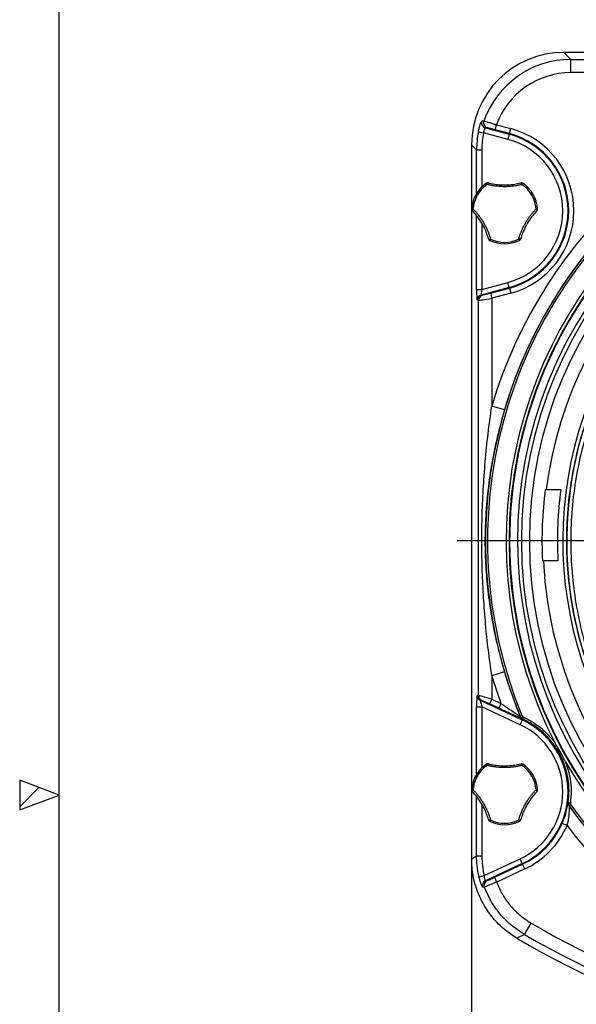
# Model space of a CAD drawing. Units: millimetres. Extents: x 6 to 594, y 9 to 411.
# Drawn here: x 6 to 48, y 278 to 353 of the extents above; entities that cross this region are included whole.
import ezdxf

# ---------------------------------------------------------------- set-up
doc = ezdxf.new("R2010")
doc.units = ezdxf.units.MM
doc.header["$PDSIZE"] = -1
doc.layers.add('SLD-0', color=179, linetype='Continuous')
doc.layers.add('WAKU', color=5, linetype='Continuous')
doc.styles.add('SLDTEXTSTYLE0', font='TXT', dxfattribs={"width": 0.7, "bigfont": 'bigfont'})
doc.dimstyles.new('SLDDIMSTYLE1', dxfattribs={"dimtxt": 3.5, "dimasz": 4, "dimexe": 0, "dimexo": 0.0625, "dimgap": 0.875, "dimtad": 3, "dimlfac": 5, "dimrnd": 1e-09, "dimzin": 12, "dimdsep": 46, "dimtxsty": 'SLDTEXTSTYLE0', "dimblk1": 'OPEN30', "dimblk2": 'OPEN30', "dimsah": 1, "dimcen": 0.09, "dimadec": 0, "dimazin": 3, "dimtfac": 1, "dimtofl": 0, "dimtmove": 0, "dimatfit": 3, "dimldrblk": 'OPEN30', "dimfxl": 0, "dimfrac": 2, "dimtolj": 1, "dimtzin": 12, "dimarcsym": 0})

# ---------------------------------------------------------------- blocks, each defined once
blk = doc.blocks.new('_OPEN30')
at = {"color": 0, "linetype": 'ByBlock', "lineweight": -2}
for p, q in [((-1, 0.267949), (0, 0)), ((0, 0), (-1, -0.267949)), ((0, 0), (-1, 0))]:
    blk.add_line(p, q, dxfattribs=at)
blk = doc.blocks.new('_D_18')
at = {"layer": 'Defpoints', "color": 0}
for p in [(39.863, 289.047), (111.863, 289.047), (111.863, 262.048)]:
    blk.add_point(p, dxfattribs=at)
at = {"layer": 'SLD-0', "color": 0, "lineweight": -2}
for p, q in [((39.863, 288.985), (39.863, 262.048)), ((111.863, 288.985), (111.863, 262.048)), ((43.863, 262.048), (107.863, 262.048))]:
    blk.add_line(p, q, dxfattribs=at)
at = {"layer": 'SLD-0', "color": 0, "lineweight": -2, "xscale": 4, "yscale": 4, "zscale": 4, "rotation": 180}
blk.add_blockref('_OPEN30', (39.863, 262.048), dxfattribs=at)
at = {"layer": 'SLD-0', "color": 0, "lineweight": -2, "xscale": 4, "yscale": 4, "zscale": 4}
blk.add_blockref('_OPEN30', (111.863, 262.048), dxfattribs=at)
at = {"layer": 'SLD-0', "color": 0, "insert": (75.863, 266.423), "char_height": 3.5, "attachment_point": 2, "style": 'SLDTEXTSTYLE0'}
blk.add_mtext('\\A1;360', dxfattribs=at)
blk = doc.blocks.new('SW_CENTERMARKSYMBOL_2')
at = {"layer": 'SLD-0', "color": 0}
blk.add_line((-1, 0), (-37.101, 0), dxfattribs=at)

msp = doc.modelspace()

# ---------------------------------------------------------------- hatches: boundary and pattern name
at = {"layer": 'WAKU'}
h = msp.add_hatch(dxfattribs=at)
h.set_pattern_fill('ANSI31', style=0)
h.paths.add_polyline_path([(5.625, 292.75), (8.625, 293.875), (5.625, 295)], flags=0)

# ---------------------------------------------------------------- linework, layer by layer
at = {"color": 7, "linetype": 'Continuous', "lineweight": 25}
for p, q in [((46.8535, 350.1241), (47.3855, 349.592)), ((104.8727, 350.1241), (46.8535, 350.1241)), ((47.3855, 348.5934), (47.3855, 349.592)), ((47.3855, 349.592), (104.3406, 349.592)), ((70.0102, 348.5934), (47.3855, 348.5934)), ((41.6498, 344.2615), (41.7533, 344.6478)), ((41.7533, 344.6478), (42.8335, 344.3583)), ((40.3745, 344.1125), (40.7661, 344.0352)), ((42.6142, 343.54), (40.7661, 344.0352)), ((40.9153, 344.4092), (42.7178, 343.9263)), ((42.73, 343.972), (41.6498, 344.2615)), ((42.7178, 343.9263), (42.6142, 343.54)), ((42.73, 343.972), (42.7178, 343.9263)), ((42.73, 343.972), (42.8335, 344.3583)), ((40.2415, 342.7552), (39.8631, 343.1337)), ((39.8631, 343.1337), (39.8631, 289.0472)), ((40.2415, 342.7552), (40.641, 342.7552)), ((40.2415, 339.4466), (40.2415, 342.7552)), ((40.641, 342.7552), (40.641, 339.9364)), ((41.049, 340.1164), (40.9866, 340.211)), ((43.6771, 340.1164), (43.7395, 340.211)), ((39.8675, 338.2726), (39.9806, 338.2659)), ((44.7455, 338.2659), (44.8586, 338.2726)), ((40.2415, 332.1795), (40.2415, 337.7578)), ((40.641, 337.1666), (40.641, 332.1795)), ((41.2439, 335.8886), (41.2947, 335.9899)), ((43.4822, 335.8886), (43.4315, 335.9899)), ((40.641, 332.1795), (42.6142, 332.7082)), ((42.7178, 332.3219), (42.6142, 332.7082)), ((40.2415, 332.1795), (40.641, 332.1795)), ((42.7178, 332.3219), (40.5786, 331.7487)), ((41.2902, 331.8904), (42.73, 332.2761)), ((41.2902, 331.8904), (41.3938, 331.5041)), ((42.8335, 331.8898), (41.3938, 331.5041)), ((42.73, 332.2761), (42.7178, 332.3219)), ((42.73, 332.2761), (42.8335, 331.8898)), ((40.3951, 331.3538), (40.2827, 331.3624)), ((40.3951, 301.4064), (40.3951, 331.3538)), ((40.5786, 331.7487), (40.6911, 331.7401)), ((41.3938, 331.5041), (41.3938, 323.3317)), ((42.3513, 323.0481), (41.3938, 323.3317)), ((45.4438, 317.0241), (46.622, 317.0241)), ((46.4012, 311.6241), (45.2316, 311.6241)), ((42.3513, 303.2001), (41.3938, 302.9165)), ((41.3938, 302.9165), (41.3938, 301.1379)), ((40.2827, 301.4175), (40.3951, 301.4064)), ((40.5131, 301.055), (43.7017, 299.5682)), ((40.6256, 301.0439), (40.5131, 301.055)), ((41.3938, 301.1379), (41.2247, 300.7754)), ((41.9183, 300.452), (41.2247, 300.7754)), ((41.3938, 301.1379), (42.0873, 300.8145)), ((42.0873, 300.8145), (41.9183, 300.452)), ((40.2415, 300.5541), (40.641, 300.5541)), ((40.2415, 295.4466), (40.2415, 300.5541)), ((43.5327, 299.2057), (40.641, 300.5541)), ((40.641, 300.5541), (40.641, 295.9364)), ((43.5317, 299.8423), (43.5354, 299.8407)), ((43.5354, 299.8407), (43.5419, 299.8397)), ((43.6788, 299.8959), (43.5419, 299.8397)), ((43.7017, 299.5682), (43.5327, 299.2057)), ((43.7311, 299.6312), (43.7017, 299.5682)), ((43.7356, 299.6302), (43.7311, 299.6312)), ((43.7429, 299.6292), (43.7356, 299.6302)), ((41.049, 296.1164), (40.9866, 296.211)), ((43.6771, 296.1164), (43.7395, 296.211)), ((39.8675, 294.2726), (39.9806, 294.2659)), ((44.7455, 294.2659), (44.8586, 294.2726)), ((40.2415, 289.2636), (40.2415, 293.7578)), ((40.641, 293.1666), (40.641, 289.2636)), ((47.1878, 293.3254), (47.1909, 293.3321)), ((47.2599, 293.0494), (47.381, 293.1344)), ((47.2599, 293.0494), (47.2573, 293.0434)), ((41.2439, 291.8886), (41.2947, 291.9899)), ((43.4822, 291.8886), (43.4315, 291.9899)), ((46.7238, 291.7299), (46.8795, 292.1272)), ((47.0911, 291.5717), (46.7238, 291.7299)), ((40.2415, 289.2636), (40.641, 289.2636)), ((40.8115, 287.7736), (43.5327, 289.0425)), ((43.7017, 288.68), (40.9157, 287.3809)), ((41.5933, 287.6446), (43.7217, 288.6371)), ((43.7017, 288.68), (43.5327, 289.0425)), ((43.7217, 288.6371), (43.7017, 288.68)), ((43.8907, 288.2746), (43.7217, 288.6371)), ((43.8907, 288.2746), (41.7624, 287.2822)), ((40.4225, 287.6834), (40.8115, 287.7736)), ((40.9157, 287.3809), (41.0453, 287.3999)), ((41.7624, 287.2822), (41.5933, 287.6446)), ((43.8608, 283.315), (44.3643, 284.1774)), ((43.8608, 283.315), (43.2964, 283.0295))]:
    msp.add_line(p, q, dxfattribs=at)
at = {"color": 7, "linetype": 'Continuous', "lineweight": 25, "flags": 128}
for points in [[(41.049, 340.1164), (41.06, 340.1442), (41.0719, 340.1694), (41.0845, 340.1914), (41.0974, 340.2097), (41.1102, 340.2238), (41.1227, 340.2334), (41.1346, 340.2382), (41.1454, 340.2381)], [(43.6771, 340.1164), (43.6661, 340.1442), (43.6542, 340.1694), (43.6416, 340.1914), (43.6288, 340.2097), (43.6159, 340.2238), (43.6034, 340.2334), (43.5916, 340.2382), (43.5807, 340.2381)], [(39.9235, 338.1216), (39.9179, 338.131), (39.9162, 338.1436), (39.9182, 338.1592), (39.924, 338.1774), (39.9334, 338.1977), (39.9462, 338.2196), (39.9621, 338.2425), (39.9806, 338.2659)], [(44.7455, 338.2659), (44.764, 338.2425), (44.7799, 338.2196), (44.7927, 338.1977), (44.8021, 338.1774), (44.8079, 338.1592), (44.81, 338.1436), (44.8082, 338.131), (44.8026, 338.1216)], [(41.1411, 336.0126), (41.1464, 336.0031), (41.1565, 335.9952), (41.1711, 335.9892), (41.1897, 335.9851), (41.212, 335.9832), (41.2374, 335.9833), (41.2651, 335.9856), (41.2947, 335.9899)], [(43.585, 336.0126), (43.5797, 336.0031), (43.5696, 335.9952), (43.5551, 335.9892), (43.5364, 335.9851), (43.5141, 335.9832), (43.4888, 335.9833), (43.461, 335.9856), (43.4315, 335.9899)], [(41.049, 296.1164), (41.06, 296.1442), (41.0719, 296.1694), (41.0845, 296.1914), (41.0974, 296.2097), (41.1102, 296.2238), (41.1227, 296.2334), (41.1346, 296.2382), (41.1454, 296.2381)], [(43.6771, 296.1164), (43.6661, 296.1442), (43.6542, 296.1694), (43.6416, 296.1914), (43.6288, 296.2097), (43.6159, 296.2238), (43.6034, 296.2334), (43.5916, 296.2382), (43.5807, 296.2381)], [(39.9235, 294.1216), (39.9179, 294.131), (39.9162, 294.1436), (39.9182, 294.1592), (39.924, 294.1774), (39.9334, 294.1977), (39.9462, 294.2196), (39.9621, 294.2425), (39.9806, 294.2659)], [(44.7455, 294.2659), (44.764, 294.2425), (44.7799, 294.2196), (44.7927, 294.1977), (44.8021, 294.1774), (44.8079, 294.1592), (44.81, 294.1436), (44.8082, 294.131), (44.8026, 294.1216)], [(41.1411, 292.0126), (41.1464, 292.0031), (41.1565, 291.9952), (41.1711, 291.9892), (41.1897, 291.9851), (41.212, 291.9832), (41.2374, 291.9833), (41.2651, 291.9856), (41.2947, 291.9899)], [(43.585, 292.0126), (43.5797, 292.0031), (43.5696, 291.9952), (43.5551, 291.9892), (43.5364, 291.9851), (43.5141, 291.9832), (43.4888, 291.9833), (43.461, 291.9856), (43.4315, 291.9899)], [(39.8631, 289.0472), (40.1482, 289.2102), (40.2415, 289.2636)], [(40.8405, 286.8973), (40.7919, 286.8912), (40.7099, 286.881)]]:
    msp.add_lwpolyline(points, dxfattribs=at)
at = {"color": 7, "linetype": 'Continuous', "lineweight": 25}
for radius in [33.1374, 32.2, 31.5998]:
    msp.add_circle((75.8631, 313.1241), radius, dxfattribs=at)
for centre, radius, start, end in [((75.8631, 313.1241), 35.949, 99.370078, 163.504111), ((75.8631, 313.1241), 34.9447, 337.656715, 202.343285), ((75.8631, 313.1241), 34.7968, 337.656715, 202.343285), ((75.8631, 313.1241), 34.9503, 99.370078, 163.504111), ((75.8631, 313.1241), 33.3891, 332.686719, 207.313281), ((75.8631, 313.1241), 33.1153, 65.057324, 54.942676), ((75.8631, 313.1241), 32.5155, 65.057324, 54.942676), ((41.0198, 344.7955), 0.4001, 161.651409, 254.856782), ((41.1708, 344.7939), 0.4001, 160.632759, 254.852449), ((41.1631, 338.1241), 6.0069, 285, 75), ((41.1631, 338.1241), 6.0542, 285, 75), ((41.1631, 338.1241), 6.4542, 285, 75), ((41.1631, 338.1241), 5.6069, 285, 75), ((75.8631, 313.1241), 30.5998, 302.809762, 172.677631), ((42.3631, 338.1241), 2.5, 123.406544, 176.593456), ((42.3631, 338.1241), 2.3867, 123.406544, 176.593456), ((41.0967, 340.0441), 0.2, 75.905374, 123.406544), ((43.6294, 340.0441), 0.2, 56.593456, 104.094626), ((42.3631, 338.1241), 2.3867, 3.406544, 56.593456), ((42.3631, 338.1241), 2.5, 3.406544, 56.593456), ((40.0671, 338.2608), 0.2, 176.593456, 224.094626), ((44.659, 338.2608), 0.2, 315.905374, 3.406544), ((41.3335, 336.0674), 0.2, 195.905374, 243.406544), ((42.3631, 338.1241), 2.5, 243.406544, 296.593456), ((42.3631, 338.1241), 2.3867, 243.406544, 296.593456), ((43.3927, 336.0674), 0.2, 296.593456, 344.094626), ((40.6827, 331.3625), 0.4, 105.079667, 180.011362), ((40.7951, 331.3539), 0.4, 105.079667, 180.011362), ((75.8631, 313.1241), 29.0952, 153.923753, 228.420331), ((75.8631, 313.1241), 28.7953, 153.923753, 228.420331), ((75.8631, 313.1241), 30.6682, 172.694057, 182.803488), ((75.8631, 313.1241), 29.5, 172.403064, 182.914602), ((75.8631, 313.1241), 30.5998, 182.809762, 229.299848), ((75.8631, 313.1241), 35.949, 196.495889, 200.024288), ((75.8631, 313.1241), 34.9503, 196.495889, 202.337733), ((40.6826, 301.4172), 0.3999, 179.963593, 244.926767), ((40.795, 301.4061), 0.3999, 179.963593, 244.926767), ((43.8997, 299.9902), 0.3967, 201.893793, 244.840895), ((43.9051, 299.9918), 0.3994, 202.230205, 244.885608), ((41.1631, 294.1241), 5.6069, 295, 65), ((41.1631, 294.1241), 6.0069, 295, 65), ((43.9917, 299.6569), 0.2503, 147.76279, 186.346102), ((42.3631, 294.1241), 2.5, 123.406544, 176.593456), ((42.3631, 294.1241), 2.3867, 123.406544, 176.593456), ((41.0967, 296.0441), 0.2, 75.905374, 123.406544), ((43.6294, 296.0441), 0.2, 56.593456, 104.094626), ((42.3631, 294.1241), 2.3867, 3.406544, 56.593456), ((42.3631, 294.1241), 2.5, 3.406544, 56.593456), ((75.8631, 313.1241), 33.3891, 210.092575, 329.907425), ((40.0671, 294.2608), 0.2, 176.593456, 224.094626), ((44.659, 294.2608), 0.2, 315.905374, 3.406544), ((47.5837, 293.2734), 0.3994, 172.520248, 215.175651), ((47.3482, 293.5268), 0.2503, 231.059754, 269.643066), ((75.8631, 313.1241), 34.7968, 215.062571, 324.937429), ((75.8631, 313.1241), 34.9503, 215.068123, 324.931877), ((75.8631, 313.1241), 34.9447, 215.062571, 324.937429), ((41.3335, 292.0674), 0.2, 195.905374, 243.406544), ((42.3631, 294.1241), 2.5, 243.406544, 296.593456), ((42.3631, 294.1241), 2.3867, 243.406544, 296.593456), ((43.3927, 292.0674), 0.2, 296.593456, 344.094626), ((41.1631, 294.1241), 6.0542, 295, 336.705571), ((41.1631, 294.1241), 6.4542, 295, 336.705571), ((75.8631, 313.1241), 35.949, 216.835964, 323.164036), ((41.0855, 287.0187), 0.4001, 115.108197, 200.122624), ((41.2151, 287.0377), 0.4001, 115.109053, 200.544374), ((75.8631, 338.1241), 62.4693, 239.719906, 300.280094), ((75.8631, 338.1241), 64, 239.412435, 300.587565), ((75.8631, 338.1241), 63.4679, 239.719906, 300.280094)]:
    msp.add_arc(centre, radius, start, end, dxfattribs=at)
for centre, major_axis, ratio, start_param, end_param in [((46.8727, 343.1145), (-4.9633, 4.9633), 0.9972647, 5.4991567, 7.0672139), ((47.402, 342.5852), (4.9595, -4.9595), 0.9980436, 2.357564, 3.58725), ((47.402, 342.5852), (-4.2543, 4.2543), 0.9972647, 5.4991567, 6.7195244), ((46.9022, 343.085), (10.5946, -0.8577), 0.1560094, 2.1979287, 2.2157515), ((47.25, 342.7371), (4.9618, -4.9618), 0.9975761, 3.7306765, 3.9256213), ((47.25, 342.7371), (-4.6797, 4.6797), 0.9972647, 0.5890839, 0.7840286), ((46.7987, 342.6987), (10.2709, -1.0561), 0.1311943, 2.1763447, 2.1941675), ((40.2834, 332.1907), (0.0006, 0.8283), 0.0506127, 1.5843945, 3.1377375), ((40.6829, 332.1907), (0.1053, 0.4419), 0.0841295, 1.6162652, 3.1696083), ((41.2902, 331.9012), (0.6, 0.1608), 0.01686, 3.1894336, 4.70787), ((41.3938, 331.5149), (1, 0.1608), 0.0105693, 3.1922531, 4.7106896), ((40.2834, 300.5346), (-0.0009, 0.8829), 0.0474742, 6.2784437, 7.8317867), ((41.3938, 301.1263), (1, -0.2798), 0.0107167, 1.5737951, 3.0922315), ((40.6829, 300.5346), (-0.1712, 0.5204), 0.0616472, 6.2427972, 7.7961403), ((41.2247, 300.7639), (0.6, -0.2799), 0.0158188, 1.5781749, 3.0966113)]:
    msp.add_ellipse(centre, major_axis=major_axis, ratio=ratio, start_param=start_param, end_param=end_param, dxfattribs=at)
for points, knots in [([(40.3745, 344.1125), (40.3862, 344.1685), (40.4171, 344.3165), (40.4789, 344.5427), (40.5501, 344.7512), (40.6116, 344.8934), (40.6306, 344.9121), (40.64, 344.9214)], [0, 0, 0, 0, 0.1338946, 0.3544848, 0.5734849, 0.7882615, 1, 1, 1, 1]), ([(40.7933, 344.9266), (40.8115, 344.9225), (40.8478, 344.9143), (41.0325, 344.8623), (41.29, 344.7873), (41.5464, 344.7107), (41.7035, 344.6629), (41.7533, 344.6478)], [0, 0, 0, 0, 0.2237956, 0.4474336, 0.6713727, 0.8958935, 1, 1, 1, 1]), ([(40.9153, 344.4092), (40.9075, 344.4059), (40.892, 344.3992), (40.8522, 344.3362), (40.8112, 344.2403), (40.781, 344.1328), (40.7702, 344.0619), (40.7661, 344.0352)], [0, 0, 0, 0, 0.2186341, 0.4373167, 0.6549644, 0.8698615, 1, 1, 1, 1]), ([(41.6498, 344.2615), (41.6195, 344.2696), (41.5241, 344.295), (41.3684, 344.3357), (41.212, 344.3754), (41.0997, 344.4024), (41.0774, 344.4059), (41.0663, 344.4077)], [0, 0, 0, 0, 0.1042054, 0.3289069, 0.5529052, 0.7764437, 1, 1, 1, 1]), ([(43.6771, 340.1164), (43.5985, 340.0978), (43.4409, 340.0603), (43.1867, 340.0152), (42.9172, 339.98), (42.6308, 339.958), (42.3381, 339.9513), (42.0565, 339.9604), (41.79, 339.9825), (41.5393, 340.0154), (41.2907, 340.0591), (41.1298, 340.0973), (41.049, 340.1164)], [0, 0, 0, 0, 0.0943474, 0.1892474, 0.2943309, 0.4002509, 0.5088821, 0.6184728, 0.7123439, 0.8068147, 0.903108, 1, 1, 1, 1]), ([(41.1454, 340.2381), (41.165, 340.2332), (41.319, 340.1952), (41.6221, 340.1364), (42.0901, 340.0868), (42.602, 340.084), (43.1162, 340.1341), (43.4333, 340.2051), (43.5807, 340.2381)], [0, 0, 0, 0, 0.0255769, 0.2016647, 0.3817919, 0.5922918, 0.810443, 1, 1, 1, 1]), ([(41.1411, 336.0126), (41.0963, 336.1559), (41.0055, 336.4461), (40.8046, 336.8969), (40.5464, 337.351), (40.2457, 337.7714), (40.0258, 338.0104), (39.9235, 338.1216)], [0, 0, 0, 0, 0.1884062, 0.3817453, 0.5922611, 0.8104288, 1, 1, 1, 1]), ([(39.9806, 338.2659), (40.0361, 338.2072), (40.1473, 338.0894), (40.3135, 337.8919), (40.4788, 337.676), (40.641, 337.439), (40.7931, 337.1888), (40.9261, 336.9404), (41.0402, 336.6986), (41.137, 336.4651), (41.2235, 336.2279), (41.2709, 336.0694), (41.2947, 335.9899)], [0, 0, 0, 0, 0.0943474, 0.1892472, 0.2943308, 0.4002508, 0.508882, 0.6184726, 0.7123438, 0.8068146, 0.903108, 1, 1, 1, 1]), ([(43.4315, 335.9899), (43.4546, 336.0673), (43.501, 336.2226), (43.589, 336.4653), (43.6933, 336.7163), (43.8175, 336.9753), (43.958, 337.2321), (44.1066, 337.4715), (44.259, 337.6911), (44.4128, 337.8918), (44.575, 338.0853), (44.6886, 338.2056), (44.7455, 338.2659)], [0, 0, 0, 0, 0.0943507, 0.189254, 0.2943374, 0.4002573, 0.5088883, 0.6184788, 0.7123485, 0.8068178, 0.9031096, 1, 1, 1, 1]), ([(44.8026, 338.1216), (44.701, 338.0112), (44.495, 337.7874), (44.2051, 337.388), (43.9409, 336.9374), (43.7272, 336.4668), (43.6302, 336.1567), (43.585, 336.0126)], [0, 0, 0, 0, 0.1884033, 0.3817392, 0.5922547, 0.8104221, 1, 1, 1, 1]), ([(53.7727, 294.6627), (53.27, 295.2954), (52.263, 296.5631), (50.9619, 298.6188), (49.8238, 300.7666), (48.8741, 303.002), (48.12, 305.3104), (47.5615, 307.6765), (47.2013, 310.0808), (47.0442, 312.5041), (47.0967, 314.9321), (47.3529, 317.3498), (47.808, 319.7383), (48.427, 321.9417), (49.1572, 323.9604), (49.7204, 325.1731), (50.002, 325.7795)], [0, 0, 0, 0, 0.0731205, 0.1465023, 0.2198843, 0.2930049, 0.3661194, 0.4394951, 0.5128705, 0.5859846, 0.6591044, 0.7324854, 0.805866, 0.8789853, 0.9394926, 1, 1, 1, 1]), ([(50.2713, 325.6477), (49.9933, 325.0491), (49.4358, 323.8491), (48.7179, 321.8633), (48.1078, 319.7044), (47.6541, 317.3574), (47.3959, 314.9523), (47.3445, 312.5392), (47.4952, 310.148), (47.8434, 307.7834), (48.3956, 305.4285), (49.0497, 303.4285), (49.7128, 301.7871), (50.3161, 300.4864), (50.9862, 299.2132), (51.7242, 297.9712), (52.6985, 296.492), (53.5013, 295.4843), (54.0027, 294.8549)], [0, 0, 0, 0, 0.0603558, 0.1210048, 0.1929538, 0.2654023, 0.3394263, 0.413995, 0.4859387, 0.5583822, 0.6324007, 0.706964, 0.7506333, 0.7943027, 0.8380831, 0.882202, 0.9264349, 1, 1, 1, 1]), ([(41.3938, 302.9165), (41.3032, 303.564), (41.1219, 304.86), (40.9167, 306.8299), (40.7616, 308.8236), (40.6642, 310.8431), (40.626, 312.8707), (40.6493, 314.9293), (40.736, 317.0132), (40.889, 319.1215), (41.101, 321.2292), (41.2961, 322.6305), (41.3938, 323.3317)], [0, 0, 0, 0, 0.0956608, 0.1914622, 0.2900101, 0.3886407, 0.4875854, 0.58672, 0.6897984, 0.7929903, 0.8964252, 1, 1, 1, 1]), ([(42.3513, 323.0481), (42.1584, 322.3549), (41.7713, 320.9638), (41.3473, 318.8372), (41.0438, 316.6784), (40.8886, 314.6005), (40.8623, 312.6172), (40.9451, 310.7393), (41.1336, 308.86), (41.4297, 306.9728), (41.8246, 305.0816), (42.1754, 303.8282), (42.3513, 303.2001)], [0, 0, 0, 0, 0.1069002, 0.2145109, 0.3233295, 0.4326249, 0.524829, 0.6177095, 0.7120214, 0.8066409, 0.9030935, 1, 1, 1, 1]), ([(42.0873, 300.8145), (42.3087, 300.6629), (42.6804, 300.4084), (43.1244, 300.108), (43.3847, 299.9345), (43.5026, 299.8584), (43.5251, 299.846), (43.5317, 299.8423)], [0, 0, 0, 0, 0.3818483, 0.6411942, 0.8171832, 0.9462276, 1, 1, 1, 1]), ([(43.7311, 299.6312), (43.7228, 299.6341), (43.6955, 299.6435), (43.5552, 299.7031), (43.2341, 299.8461), (42.8039, 300.0421), (42.3413, 300.2552), (42.0607, 300.3858), (41.9183, 300.452)], [0, 0, 0, 0, 0.0613435, 0.2033112, 0.3845202, 0.6371619, 0.8158353, 1, 1, 1, 1]), ([(43.7429, 299.6292), (43.701, 299.6544), (43.6201, 299.703), (43.5637, 299.7885), (43.544, 299.8348), (43.5419, 299.8397)], [0, 0, 0, 0, 0.4906422, 0.9461839, 1, 1, 1, 1]), ([(43.6788, 299.8959), (43.6798, 299.8935), (43.6897, 299.8702), (43.7184, 299.8272), (43.7589, 299.803), (43.78, 299.7904)], [0, 0, 0, 0, 0.0533886, 0.5066532, 1, 1, 1, 1]), ([(47.1909, 293.3321), (47.2176, 293.6199), (47.2717, 294.2017), (47.1895, 295.109), (46.9694, 296.0341), (46.5883, 296.9411), (46.0565, 297.7894), (45.3942, 298.5323), (44.62, 299.17), (44.038, 299.4747), (43.7429, 299.6292)], [0, 0, 0, 0, 0.1137664, 0.2300638, 0.3547356, 0.4830178, 0.6103589, 0.7416027, 0.8689711, 1, 1, 1, 1]), ([(43.78, 299.7904), (44.0762, 299.6347), (44.677, 299.319), (45.5051, 298.6522), (45.9609, 298.0926), (46.1965, 297.8033)], [0, 0, 0, 0, 0.3196716, 0.6483564, 1, 1, 1, 1]), ([(46.9743, 296.3829), (46.9738, 296.3838), (46.9714, 296.3889), (46.7954, 296.7543), (46.5435, 297.2305), (46.2677, 297.6881), (46.1971, 297.8024), (46.1965, 297.8033)], [0, 0, 0, 0, 0.0019622, 0.0105527, 0.7510923, 0.9980378, 1, 1, 1, 1]), ([(43.6771, 296.1164), (43.5985, 296.0978), (43.4409, 296.0603), (43.1867, 296.0152), (42.9172, 295.98), (42.6308, 295.958), (42.3381, 295.9513), (42.0565, 295.9604), (41.79, 295.9825), (41.5393, 296.0154), (41.2907, 296.0591), (41.1298, 296.0973), (41.049, 296.1164)], [0, 0, 0, 0, 0.0943474, 0.1892474, 0.2943309, 0.4002509, 0.5088821, 0.6184728, 0.7123439, 0.8068147, 0.903108, 1, 1, 1, 1]), ([(41.1454, 296.2381), (41.165, 296.2332), (41.319, 296.1952), (41.6221, 296.1364), (42.0901, 296.0868), (42.602, 296.084), (43.1162, 296.1341), (43.4333, 296.2051), (43.5807, 296.2381)], [0, 0, 0, 0, 0.0255769, 0.2016647, 0.3817919, 0.5922918, 0.810443, 1, 1, 1, 1]), ([(46.9743, 296.3829), (47.0489, 296.1727), (47.1989, 295.7497), (47.3505, 295.015), (47.4297, 294.1828), (47.3746, 293.5808), (47.3467, 293.2765)], [0, 0, 0, 0, 0.2102118, 0.4230709, 0.7083336, 1, 1, 1, 1]), ([(41.1411, 292.0126), (41.0963, 292.1559), (41.0055, 292.4461), (40.8046, 292.8969), (40.5464, 293.351), (40.2457, 293.7714), (40.0258, 294.0104), (39.9235, 294.1216)], [0, 0, 0, 0, 0.1884062, 0.3817453, 0.5922611, 0.8104288, 1, 1, 1, 1]), ([(39.9806, 294.2659), (40.0361, 294.2072), (40.1473, 294.0894), (40.3135, 293.8919), (40.4788, 293.676), (40.641, 293.439), (40.7931, 293.1888), (40.9261, 292.9404), (41.0402, 292.6986), (41.137, 292.4651), (41.2235, 292.2279), (41.2709, 292.0694), (41.2947, 291.9899)], [0, 0, 0, 0, 0.0943474, 0.1892472, 0.2943308, 0.4002508, 0.508882, 0.6184726, 0.7123438, 0.8068146, 0.903108, 1, 1, 1, 1]), ([(43.4315, 291.9899), (43.4546, 292.0673), (43.501, 292.2226), (43.589, 292.4653), (43.6933, 292.7163), (43.8175, 292.9753), (43.958, 293.2321), (44.1066, 293.4715), (44.259, 293.6911), (44.4128, 293.8918), (44.575, 294.0853), (44.6886, 294.2056), (44.7455, 294.2659)], [0, 0, 0, 0, 0.0943507, 0.189254, 0.2943374, 0.4002573, 0.5088883, 0.6184788, 0.7123485, 0.8068178, 0.9031096, 1, 1, 1, 1]), ([(44.8026, 294.1216), (44.701, 294.0112), (44.495, 293.7874), (44.2051, 293.388), (43.9409, 292.9374), (43.7272, 292.4668), (43.6302, 292.1567), (43.585, 292.0126)], [0, 0, 0, 0, 0.1884033, 0.3817392, 0.5922547, 0.8104221, 1, 1, 1, 1]), ([(46.8795, 292.1272), (46.8795, 292.1272), (46.9478, 292.3016), (47.0399, 292.637), (47.1286, 293.0167), (47.1729, 293.2628), (47.1828, 293.3044), (47.1878, 293.3254)], [0, 0, 0, 0, 0.0000412, 0.3005552, 0.5988163, 0.7971308, 1, 1, 1, 1]), ([(47.2599, 293.0494), (47.2359, 293.0929), (47.191, 293.174), (47.1844, 293.2758), (47.1901, 293.325), (47.1909, 293.3321)], [0, 0, 0, 0, 0.4974015, 0.9276267, 1, 1, 1, 1]), ([(47.3467, 293.2765), (47.3463, 293.2729), (47.3434, 293.2483), (47.3465, 293.1973), (47.369, 293.1563), (47.381, 293.1344)], [0, 0, 0, 0, 0.0731796, 0.5053221, 1, 1, 1, 1]), ([(47.2573, 293.0434), (47.2564, 293.0316), (47.2551, 293.0156), (47.254, 292.9275), (47.252, 292.7447), (47.234, 292.3891), (47.1832, 291.97), (47.1188, 291.6916), (47.0911, 291.5717)], [0, 0, 0, 0, 0.1077228, 0.14744, 0.301214, 0.5484367, 0.8056007, 1, 1, 1, 1]), ([(43.2964, 283.0295), (42.9723, 283.2427), (42.3149, 283.6753), (41.488, 284.5181), (40.7983, 285.4855), (40.2801, 286.573), (39.9307, 287.7742), (39.8858, 288.6183), (39.8631, 289.0472)], [0, 0, 0, 0, 0.1603609, 0.3253692, 0.4857312, 0.6507479, 0.8224956, 1, 1, 1, 1]), ([(40.4225, 287.6834), (40.3945, 287.8138), (40.3383, 288.0751), (40.2834, 288.4707), (40.248, 288.8672), (40.2437, 289.1314), (40.2415, 289.2636)], [0, 0, 0, 0, 0.2510696, 0.5029663, 0.7510844, 1, 1, 1, 1]), ([(40.641, 289.2636), (40.648, 289.0145), (40.6623, 288.5129), (40.7615, 288.0211), (40.8115, 287.7736)], [0, 0, 0, 0, 0.4967461, 1, 1, 1, 1]), ([(40.7099, 286.881), (40.705, 286.8842), (40.6965, 286.8898), (40.6717, 286.934), (40.6435, 286.993), (40.6098, 287.0727), (40.5727, 287.1697), (40.5333, 287.2832), (40.4942, 287.4086), (40.4562, 287.5434), (40.4338, 287.6363), (40.4225, 287.6834)], [0, 0, 0, 0, 0.135595, 0.2382486, 0.3440991, 0.4490109, 0.5570325, 0.6656849, 0.7774113, 0.8872886, 1, 1, 1, 1]), ([(40.8115, 287.7736), (40.8147, 287.7265), (40.8209, 287.6336), (40.8474, 287.5123), (40.8779, 287.426), (40.9025, 287.3839), (40.912, 287.3818), (40.9157, 287.3809)], [0, 0, 0, 0, 0.2233035, 0.4405396, 0.6514121, 0.8613424, 1, 1, 1, 1]), ([(41.7624, 287.2822), (41.6586, 287.238), (41.4511, 287.1496), (41.1745, 287.0327), (40.9655, 286.9456), (40.863, 286.9044), (40.846, 286.899), (40.8405, 286.8973)], [0, 0, 0, 0, 0.2236453, 0.4474839, 0.670931, 0.8937582, 1, 1, 1, 1]), ([(41.0453, 287.3999), (41.0486, 287.4009), (41.059, 287.4038), (41.1202, 287.4293), (41.2446, 287.4844), (41.4089, 287.559), (41.5319, 287.6161), (41.5933, 287.6446)], [0, 0, 0, 0, 0.1061567, 0.3288145, 0.5521835, 0.7761026, 1, 1, 1, 1]), ([(41.7624, 287.2822), (41.8856, 286.9891), (42.1355, 286.3954), (42.7084, 285.5655), (43.4375, 284.7872), (44.0519, 284.383), (44.3643, 284.1774)], [0, 0, 0, 0, 0.230514, 0.4671163, 0.7290347, 1, 1, 1, 1]), ([(43.8608, 283.315), (43.5082, 283.5463), (42.791, 284.0167), (41.9489, 284.9106), (41.2777, 285.8764), (40.9874, 286.5542), (40.8405, 286.8973)], [0, 0, 0, 0, 0.2642601, 0.5376376, 0.7659224, 1, 1, 1, 1])]:
    msp.add_open_spline(points, degree=3, knots=knots, dxfattribs=at)
at = {"layer": 'WAKU', "color": 7}
for p, q in [((8.625, 14.875), (8.625, 410.875)), ((8.625, 293.875), (5.625, 295)), ((5.625, 295), (5.625, 292.75)), ((5.625, 292.75), (8.625, 293.875))]:
    msp.add_line(p, q, dxfattribs=at)

# ---------------------------------------------------------------- block references
at = {"layer": 'SLD-0', "color": 7}
msp.add_blockref('SW_CENTERMARKSYMBOL_2', (75.8631, 313.1241), dxfattribs=at)

# ---------------------------------------------------------------- dimensions: what is measured, and where the dimension line sits
dim = msp.add_linear_dim(base=(111.8631, 262.048), p1=(39.8631, 289.0472), p2=(111.8631, 289.0472), dimstyle='SLDDIMSTYLE1', dxfattribs=at)
dim.commit()
dim.dimension.update_dxf_attribs({"geometry": '_D_18', "text_midpoint": (75.8631, 262.048), "dimtype": 160})

doc.saveas('drawing.dxf')
